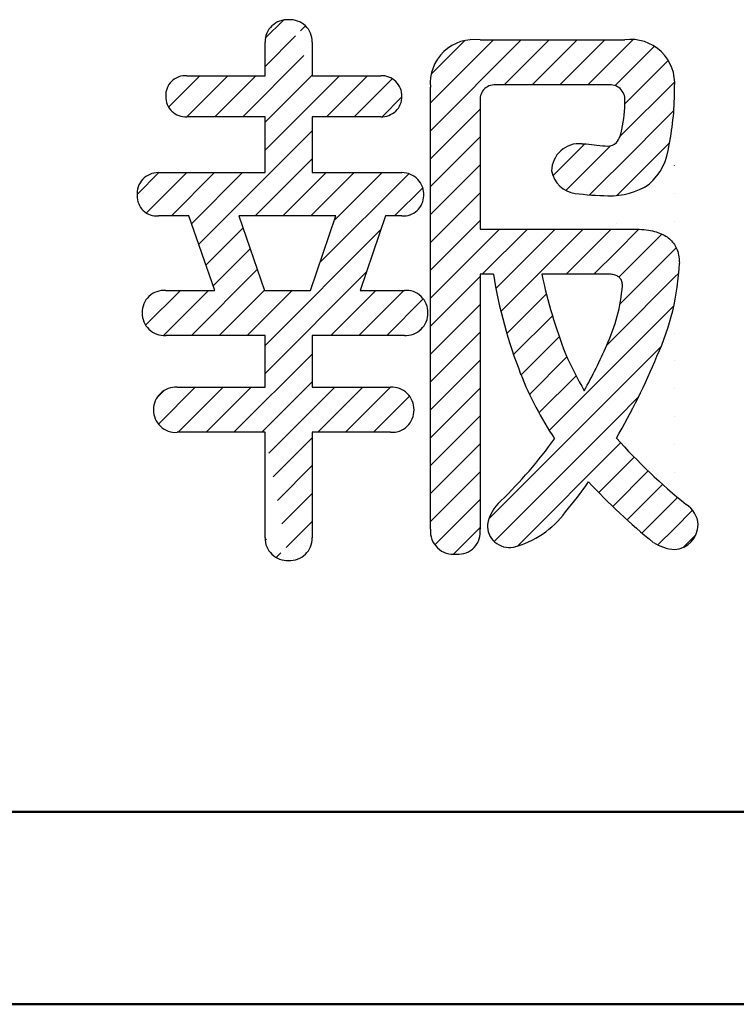
# Model space of a CAD drawing. Units: millimetres. Extents: x 50 to 568, y -417 to 191.
# Drawn here: x 228 to 234, y -304 to -296 of the extents above; entities that cross this region are included whole.
import ezdxf

# ---------------------------------------------------------------- set-up
doc = ezdxf.new("R2010")
doc.units = ezdxf.units.MM
doc.header["$LTSCALE"] = 0.2338582677165354
doc.layers.add('NoLayerName_001', color=7, linetype='Continuous')

# ---------------------------------------------------------------- blocks, each defined once
blk = doc.blocks.new('*X32')
at = {"layer": 'NoLayerName_001', "color": 134, "linetype": 'Continuous', "lineweight": 25}
for p, q in [((8.2955648395e-06, 3.3021089774941), (0.708868484593783, 4.010969166523044)), ((8.2955594394e-06, 3.519680294776862), (0.4912971673049481, 4.01096916652237)), ((0.0057615756222162, 3.743004892127857), (0.269777240352491, 4.007020556858132)), ((0.5753845718853654, 3.659913936526493), (0.9264398018826014, 4.010969166523729)), ((0.7929558891835313, 3.659913936536412), (1.14401111917104, 4.010969166523921)), ((1.01052720648164, 3.65991393654636), (1.361582436459222, 4.010969166523941)), ((1.228098523779693, 3.659913936556279), (1.582056339927643, 4.01387175270423)), ((1.440427849278819, 3.654671944767188), (1.747074017642377, 3.961318113130745)), ((1.517001203126654, 3.513673981326804), (1.85509048915786, 3.85176326735801)), ((1.478250632444372, 3.25735209335636), (1.90536028713566, 3.684461748047648)), ((8.2955702396e-06, 3.084537660211367), (0.3874092829563836, 3.471938647597511)), ((1.450565749668215, 3.012095893292127), (1.898611927180607, 3.460142070804519)), ((1.904019443662662, 3.465549587286489), (1.904112570306735, 3.465642713930562)), ((8.2955756966e-06, 2.866966342928578), (0.3874092829564144, 3.254367330309295)), ((1.904019443664822, 3.247978270000431), (1.904112570306604, 3.248071396642213)), ((0.9552244115246253, 2.951897189724804), (1.204354439715363, 3.201027217915541)), ((1.057382763861767, 2.836484224773812), (1.384386150507154, 3.163487611419199)), ((1.384419916389959, 3.163521377301947), (1.405590009825878, 3.184691470737866)), ((1.453563179063451, 2.797522005399117), (1.864933745119965, 3.20889257145563)), ((8.2955811536e-06, 2.649395025645873), (0.3874092829564451, 3.036796013021164)), ((1.384419916387913, 2.945950060011796), (1.450547306220367, 3.012077449844251)), ((1.904019443666925, 3.030406952714429), (1.904112570306417, 3.03050007935392)), ((1.24115252578332, 2.802682669407233), (1.384386150524335, 2.945916294148247)), ((8.2955865537e-06, 2.431823708363112), (0.387409282956419, 2.819224695732977)), ((1.450547306216833, 2.794506132552442), (1.450565749666664, 2.794524576002273)), ((1.904019443669085, 2.812835635428399), (1.904112570306306, 2.81292876206562)), ((8.2955920107e-06, 2.214252391080379), (0.3874092829564497, 2.601653378444818)), ((8.2955974108e-06, 1.996681073797618), (0.5384174824237373, 2.535090260623944)), ((0.4049335697118863, 2.184035030623932), (0.7559887997118958, 2.535090260623941)), ((0.5109337614460401, 2.072463905069895), (0.9735601170000912, 2.535090260623947)), ((0.5497271441023486, 1.893685970438014), (1.191131434288276, 2.535090260623941)), ((1.057647521599847, 2.184035030647326), (1.408702751576463, 2.535090260623942)), ((1.450547306213195, 2.576934815260643), (1.450565749664996, 2.576953258712443)), ((1.450565749663326, 2.35938194142264), (1.62544475447475, 2.534260946234064)), ((1.904019443671245, 2.59526431814237), (1.904112570306175, 2.595357444777299)), ((1.469876138882171, 2.161121013353263), (1.805673395056385, 2.496918269527477)), ((1.90411257030604, 2.377786127488974), (1.917221198372575, 2.390894755555509)), ((1.275218838872433, 2.184035030631758), (1.450547306209547, 2.359363497968872)), ((1.479021361067282, 1.952694918250256), (1.904019443673356, 2.377693000856329)), ((8.2956028677e-06, 1.779109756514856), (0.3874092829564342, 2.166510743868423)), ((1.450565749658381, 1.706667989553182), (1.904019443675522, 2.160121683570323)), ((1.90411257030587, 2.160214810200671), (1.937095866211618, 2.193198106106419)), ((0.5956659071227932, 1.722053416170269), (0.9045078865547822, 2.030895395602258)), ((8.2956082679e-06, 1.561538439232123), (0.3874092829564081, 1.948939426580263)), ((1.450565749656732, 1.489096672263344), (1.898739066219701, 1.937269988826313)), ((1.904019443677669, 1.942550366284308), (1.904112570305725, 1.942643492912364)), ((0.6481873679762771, 1.557003559735591), (0.9514838449669494, 1.860300036726263)), ((8.2956137248e-06, 1.343967121949362), (0.3874092829564187, 1.731368109292056)), ((0.706890530758244, 1.398135405229368), (1.004724630495616, 1.69596950496674)), ((1.375331799131686, 1.631434039026434), (1.4505473061987, 1.706649546093448)), ((1.904019443679829, 1.72497904899825), (1.904112570305594, 1.725072175624015)), ((1.450565749655141, 1.271525354973505), (1.800286801003059, 1.621246406321423)), ((0.7726074325685772, 1.24628098975154), (1.064728773009223, 1.538402330192186)), ((8.295619125e-06, 1.126395804666629), (0.3874092829563926, 1.513796792003896)), ((0.9268296140109555, 0.9653605366176237), (1.45054730619501, 1.489078228801678)), ((1.904019443681989, 1.507407731712249), (1.904112570305442, 1.507500858335702)), ((0.8460733174599682, 1.102175557354741), (1.135988368247121, 1.392090608141894)), ((8.2956245819e-06, 0.908824487383896), (0.3874092829564234, 1.296225474715737)), ((0.4566105209888747, 0.2775701263072676), (1.450547306191446, 1.271506911509839)), ((1.904019443684149, 1.289836414426219), (1.904112570305311, 1.289929541047381)), ((1.450565749653435, 1.053954037683724), (1.623184465446862, 1.22657275347715)), ((8.2956300389e-06, 0.6912531701011346), (0.387409282956454, 1.07865415742755)), ((0.4971771298797876, 0.1005654179100475), (1.450547306187818, 1.053935594218077)), ((1.904019443686309, 1.072265097140217), (1.90411257030518, 1.072358223759089)), ((8.295635439e-06, 0.4736818528183733), (0.387409282956428, 0.8610828401393622)), ((0.6785303307156596, 0.064347301457758), (1.483619203521104, 0.8694361742632029)), ((1.904019443688469, 0.8546937798541592), (1.904112570305049, 0.8547869064707395)), ((1.312871464347211, 0.4811171178010909), (1.589399029876976, 0.7576446833308562)), ((8.2956408392e-06, 0.2561105355356403), (0.3874092829564019, 0.6435115228512029)), ((1.422163187305898, 0.3728375234716168), (1.698670376234238, 0.6493447123999563)), ((1.904019443690629, 0.6371224625681293), (1.904112570304918, 0.6372155891824186)), ((1.534592581590175, 0.2676956004677322), (1.811434744925773, 0.5445377638033296)), ((0.0345471788211853, 0.0730781014277966), (0.3874092829564088, 0.42594020556302)), ((1.650168760871907, 0.1657004624613023), (1.904019443692735, 0.4195511452821309)), ((1.90411257030479, 0.4196442718941285), (1.927704475474191, 0.4432361770635302)), ((1.904112570304619, 0.2020729546057964), (2.045154919336932, 0.3431153036381093)), ((0.1790417415211323, 1.3468395252e-06), (0.387409282956424, 0.2083688882748169)), ((1.774313654668447, 0.0722740389696241), (1.904019443694894, 0.2019798279960713)), ((1.974973919847173, 0.0553629868601888), (2.069998740720143, 0.1503878077331582))]:
    blk.add_line(p, q, dxfattribs=at)

msp = doc.modelspace()

# ---------------------------------------------------------------- hatches: boundary and pattern name
at = {"layer": 'NoLayerName_001', "linetype": 'Continuous', "lineweight": 25}
h = msp.add_hatch(dxfattribs=at)
h.set_pattern_fill('ANSI31', color=134, scale=0.0484615384615401)
h.set_pattern_definition([(45, (-71.14702134798294, -395.0408079210717), (-0.1087992568514183, 0.1087992568514184), [])])
edge = h.paths.add_edge_path()
edge.add_arc((231.2536285780546, -296.5820351243399), 0.1587396838283631, 358.8002928977, 452.4387855894)
edge.add_line((230.7131513358547, -296.4234392183399), (231.2468738891662, -296.4234392183399))
edge.add_line((230.7131513358547, -296.1600214151399), (230.7131513358873, -296.1623009806452))
edge.add_line((230.7131513358547, -296.1600214151399), (230.7131513358547, -296.4234392183399))
edge.add_line((230.5287571288914, -295.986945620446), (230.528838727453, -295.9869456204231))
edge.add_arc((230.5397422605547, -296.1600214151399), 0.1734240578080326, 359.2468562575999, 453.6316952867)
edge.add_arc((230.5181931390547, -296.1603635521399), 0.1737443742780884, 86.48719805300001, 180.6389201162)
edge.add_line((230.3445261189547, -296.4234392183399), (230.3444595672726, -296.1623009806223))
edge.add_line((229.7253198408546, -296.4234392183399), (229.7350887275741, -296.4234392183519))
edge.add_line((229.7253198408546, -296.4234392183399), (230.3445261189547, -296.4234392183399))
edge.add_arc((229.7253198408547, -296.5788692416399), 0.155736711430042, 86.40365026770002, 182.3881755939)
edge.add_arc((229.7232012933547, -296.5897192609399), 0.1535390820818796, 178.372564309, 274.4303227004)
edge.add_line((230.3445261189547, -296.7427995698399), (229.7350616790075, -296.7427995698588))
edge.add_line((230.3445261189547, -297.1792931678399), (230.3445261189547, -296.7427995698399))
edge.add_line((229.5109069235546, -297.1792931678399), (229.5128800688533, -297.1792931678625))
edge.add_line((229.5109069235546, -297.1792931678399), (230.3445261189547, -297.1792931678399))
edge.add_arc((229.5109069235547, -297.3434283806399), 0.1641470723950666, 89.31125411439999, 185.488067617)
edge.add_arc((229.5013520647547, -297.3634458712399), 0.1538971878610123, 178.3919338299, 274.2867399948)
edge.add_line((229.7492136190546, -297.5169125254399), (229.5128555633682, -297.5169125254394))
edge.add_line((229.9523019979546, -298.0974111146399), (229.7492136190546, -297.5169125254399))
edge.add_line((229.5697241442809, -298.0974111146406), (229.9523019979546, -298.0974111146399))
edge.add_line((229.3853016234686, -298.2727664748399), (229.3854115359023, -298.2727664748608))
edge.add_arc((229.5590142621547, -298.2708043931399), 0.1737237191746555, 86.4655350026, 180.6471274687)
edge.add_arc((229.5590771302547, -298.2751112178399), 0.1736814223841292, 179.2264690369, 273.5126475962)
edge.add_line((230.3445261189547, -298.4484663446399), (229.5697183944859, -298.4484663446084))
edge.add_line((230.3445261189547, -298.8532650641399), (230.3445261189547, -298.4484663446399))
edge.add_line((229.6594688816742, -298.8532650641109), (230.3445261189547, -298.8532650641399))
edge.add_line((229.4750662185029, -299.0289649338589), (229.4751562732567, -299.0289649338463))
edge.add_arc((229.6490443711547, -299.02694240234), 0.1739899084253668, 86.56509744, 180.6660451229)
edge.add_arc((229.6483607657547, -299.0314478133399), 0.1732222875731054, 179.1787235372, 273.6418581244999)
edge.add_line((230.3445261189547, -299.2043202940399), (229.6593637801915, -299.2043202940457))
edge.add_line((230.3445261189547, -300.0299329652399), (230.3445261189923, -300.0276981150893))
edge.add_line((230.3445261189547, -300.0299329652399), (230.3445261189547, -299.2043202940399))
edge.add_line((230.5287571289183, -300.203397984837), (230.528838727418, -300.2033979847937))
edge.add_arc((230.5182921519547, -300.0299329652399), 0.1737804038626707, 179.2631447021, 273.4524145937)
edge.add_arc((230.5390650310546, -300.0296976040399), 0.1740011481574161, 266.6307011459, 360.6584140575999)
edge.add_line((230.7131513358547, -299.2043202940399), (230.7130546905286, -300.027698115046))
edge.add_line((231.3225887272169, -299.2043202940346), (230.7131513358547, -299.2043202940399))
edge.add_line((231.5068693496447, -299.0289649338355), (231.5069013356625, -299.0289649339193))
edge.add_arc((231.3333072308546, -299.0310765875399), 0.1735749640940834, 266.459650753, 360.6970580714)
edge.add_arc((231.3332883010547, -299.0265636740399), 0.1736296398507866, 359.2075866608, 453.538574856)
edge.add_line((230.7131513358547, -298.8532650641399), (231.3225717879838, -298.8532650641715))
edge.add_line((230.7131513358547, -298.4484663446399), (230.7131513358547, -298.8532650641399))
edge.add_line((231.4312814897702, -298.4484663445705), (230.7131513358547, -298.4484663446399))
edge.add_arc((231.4414400851547, -298.2746050300399), 0.1741578414843603, 266.6560494911, 360.6048732012)
edge.add_arc((231.4421821362547, -298.2704881613399), 0.1734269277611684, 359.2472823724, 453.6400944521)
edge.add_line((231.0864274316546, -298.0974111146399), (231.4311714507836, -298.0974111146868))
edge.add_line((231.2848649316546, -297.5169125254399), (231.0864274316546, -298.0974111146399))
edge.add_line((231.4123334645913, -297.5169125254233), (231.2848649316546, -297.5169125254399))
edge.add_line((231.5824480392033, -297.3591271521988), (231.5825211815335, -297.3591271522234))
edge.add_arc((231.4225958615547, -297.3573805457399), 0.1598617194112774, 266.3193399595999, 359.3739891575)
edge.add_arc((231.4130845802547, -297.34902824774), 0.1697372962100133, 356.5890435178, 450.2927992396)
edge.add_line((230.7131513358547, -297.1792931678399), (231.4122171736958, -297.1792931678933))
edge.add_line((230.7131513358547, -296.7427995698399), (230.7131513358547, -297.1792931678399))
edge.add_line((231.2553322420546, -296.7427995698399), (231.246968881323, -296.7427995698748))
edge.add_line((231.2553322420546, -296.7427995698399), (230.7131513358547, -296.7427995698399))
edge.add_line((231.4122171737486, -296.5853587061988), (231.4123334646395, -296.5853587061468))
edge.add_arc((231.2553322420547, -296.58613579024), 0.1568868562123639, 266.9442148928999, 360.2837957176)
h.paths.add_polyline_path([(230.1414377400546, -297.5169125254399), (230.8972916895547, -297.5169125254399), (230.6988541896546, -298.0974111146399), (230.3398752400547, -298.0974111146399)])

# ---------------------------------------------------------------- linework, layer by layer
at = {"layer": 'NoLayerName_001', "color": 134, "linetype": 'Continuous', "lineweight": 25}
for p, q in [((232.0219431107547, -296.14438648404), (232.6313805020547, -296.14438648404)), ((232.6313805020546, -296.14438648404), (233.1512454107547, -296.14438648404)), ((230.3445261189547, -296.4234392183399), (230.3445261189547, -296.1623009806399)), ((230.7131513358547, -296.1623009806399), (230.7131513358547, -296.4234392183399)), ((229.7350887276547, -296.4234392183399), (230.3445261189547, -296.4234392183399)), ((230.7131513358547, -296.4234392183399), (231.2469688813547, -296.4234392183399)), ((231.6345421233547, -299.9601742435399), (231.6345421233547, -296.5133562105399)), ((233.0189537441547, -296.4954417140399), (232.1542347773547, -296.4954417140399)), ((232.0219431107547, -296.61670907514), (232.0219431107547, -297.62026538994)), ((230.3445261189547, -296.7427995698399), (229.7350887276547, -296.7427995698399)), ((230.3445261189547, -297.1792931678399), (230.3445261189547, -296.7427995698399)), ((231.2469688813546, -296.7427995698399), (230.7131513358547, -296.7427995698399)), ((230.7131513358547, -296.7427995698399), (230.7131513358547, -297.1792931678399)), ((232.8156681396547, -296.95432843264), (232.8487660271547, -296.95432843264)), ((229.5128800688547, -297.1792931678399), (230.3445261189547, -297.1792931678399)), ((230.7131513358547, -297.1792931678399), (231.4123334645547, -297.1792931678399)), ((229.7492136190547, -297.5169125254399), (229.5128800688547, -297.5169125254399)), ((229.9523019979547, -298.09741111464), (229.7492136190547, -297.5169125254399)), ((230.8972916895547, -297.5169125254399), (230.1414377400546, -297.5169125254399)), ((230.1414377400547, -297.5169125254399), (230.3398752400547, -298.09741111464)), ((230.6988541896546, -298.09741111464), (230.8972916895547, -297.5169125254399)), ((231.2848649316546, -297.5169125254399), (231.0864274316546, -298.09741111464)), ((231.4123334645546, -297.5169125254399), (231.2848649316546, -297.5169125254399)), ((232.0219431107547, -297.62026538994), (233.2220421230547, -297.62026538994)), ((233.2219333984547, -297.62026538994), (233.2424899670547, -297.6204929423399)), ((233.2424899670547, -297.62049294234), (233.2623295810546, -297.6211755993399)), ((233.2623295810547, -297.6211755993399), (233.2815610166547, -297.6223133610399)), ((233.2815610166547, -297.6223133610399), (233.3001843259547, -297.6239062273399)), ((233.3001843259547, -297.6239062273399), (233.3181995605547, -297.6259541984399)), ((233.3181995605547, -297.6259541984399), (233.3356067724547, -297.6284572741399)), ((233.3356067724546, -297.6284572741399), (233.3514624338546, -297.6312341557399)), ((233.3514624338546, -297.6312341557399), (233.3667776649547, -297.6344156160399)), ((233.3667776649547, -297.63441561604), (233.3815525090548, -297.6380016551399)), ((233.3815525090547, -297.6380016551399), (233.3957870098547, -297.6419922729399)), ((233.3957870098546, -297.6419922729399), (233.4094812106546, -297.6463874696399)), ((233.4094812106547, -297.6463874696399), (233.4226351548547, -297.6511872450399)), ((233.4226351548547, -297.65118724504), (233.4352488859546, -297.65639159924)), ((233.4352488859547, -297.6563915992399), (233.4473224474547, -297.6620005321399)), ((233.4473224474547, -297.6620005321399), (233.4588558827547, -297.6680140438399)), ((233.4588558827547, -297.6680140438399), (233.4698492352547, -297.6744321343399)), ((233.4698492352546, -297.6744321343399), (233.4801206175546, -297.6811294224399)), ((233.4801206175547, -297.6811294224399), (233.4898711165547, -297.6882169690399)), ((233.4898711165547, -297.6882169690399), (233.4991007735547, -297.69569477414)), ((233.4991007735547, -297.69569477414), (233.5078096295547, -297.7035628378399)), ((233.5078096295547, -297.70356283784), (233.5161417802547, -297.7119749237399)), ((233.5161417802547, -297.7119749237399), (233.5239341057547, -297.7207915883399)), ((233.5239341057547, -297.7207915883399), (233.5311866494548, -297.7300128317399)), ((233.5311866494546, -297.7300128317399), (233.5378994548547, -297.7396386538399)), ((233.5378994548547, -297.73963865384), (233.5440725654547, -297.74966905484)), ((233.5440725654547, -297.74966905484), (233.5496101590547, -297.7599141477399)), ((233.5496101590547, -297.7599141477399), (233.5546272436547, -297.7705494992399)), ((233.5546272436546, -297.7705494992399), (233.5591238602546, -297.7815751093399)), ((233.5591238602547, -297.7815751093399), (233.5631000500546, -297.7929909779399)), ((233.5631000500547, -297.7929909779399), (233.5671551055547, -297.8070901381399)), ((233.5671551055547, -297.8070901381399), (233.5704727224547, -297.82174238594)), ((233.5704727224547, -297.82174238594), (233.5730529702548, -297.8369477211399)), ((233.5730529702547, -297.8369477211399), (233.5748959184547, -297.8527061439399)), ((233.5748959184547, -297.8527061439399), (233.5760016364547, -297.86901765414)), ((233.5760016364546, -297.86901765414), (233.5763701936546, -297.8858822518399)), ((232.1258127395547, -297.9713206199399), (232.0219431107547, -297.9713206199399)), ((232.0219431107547, -297.9713206199399), (232.0219431107547, -299.9601742435399)), ((233.0189537441547, -297.9713206199399), (232.5039119690547, -297.9713206199399)), ((233.0296674439547, -297.97153125584), (233.0189537441547, -297.9713206199399)), ((233.0398486183547, -297.9721631637399), (233.0296674439547, -297.9715312558399)), ((233.0494973844546, -297.97321634344), (233.0398486183547, -297.9721631637399)), ((233.0586138595547, -297.97469079514), (233.0494973844547, -297.97321634344)), ((233.0673493136546, -297.97662488574), (233.0586138595547, -297.97469079514)), ((233.0755331899547, -297.9789957064399), (233.0673493136547, -297.9766248857399)), ((233.0831656119547, -297.9818032573399), (233.0755331899547, -297.9789957064399)), ((233.0902467034547, -297.98504753844), (233.0831656119547, -297.9818032573399)), ((233.0967765880547, -297.98872854964), (233.0902467034547, -297.98504753844)), ((233.1027553895547, -297.99284629094), (233.0967765880546, -297.9887285496399)), ((233.1081832315547, -297.9974007623399), (233.1027553895547, -297.99284629094)), ((233.1130602377547, -298.0023919639399), (233.1081832315547, -297.9974007623399)), ((233.1173865318547, -298.0078198957399), (233.1130602377547, -298.0023919639399)), ((233.1211622376546, -298.0136845575399), (233.1173865318546, -298.0078198957399)), ((233.1245652588547, -298.0203818884399), (233.1211622376547, -298.0136845575399)), ((233.1273492179547, -298.02757049064), (233.1245652588547, -298.0203818884399)), ((233.1295142626547, -298.0352503640399), (233.1273492179546, -298.0275704906399)), ((233.1310605404547, -298.04342150884), (233.1295142626547, -298.0352503640399)), ((233.1319881989547, -298.05208392484), (233.1310605404547, -298.0434215088399)), ((233.1322880126547, -298.0612376120399), (233.1319881989547, -298.05208392484)), ((229.5697241443547, -298.09741111464), (229.9523019979547, -298.09741111464)), ((230.3398752400547, -298.09741111464), (230.6988541896546, -298.09741111464)), ((231.0864274316547, -298.09741111464), (231.4312814897547, -298.09741111464)), ((230.3445261189547, -298.4484663446399), (229.5697241443547, -298.4484663446399)), ((230.3445261189547, -298.8532650641399), (230.3445261189547, -298.4484663446399)), ((231.4312814897547, -298.4484663446399), (230.7131513358547, -298.4484663446399)), ((230.7131513358547, -298.4484663446399), (230.7131513358547, -298.8532650641399)), ((229.6594688817547, -298.8532650641399), (230.3445261189547, -298.8532650641399)), ((230.7131513358547, -298.8532650641399), (231.3225887272547, -298.8532650641399)), ((230.3445261189547, -299.2043202940399), (229.6594688817547, -299.2043202940399)), ((230.3445261189547, -300.0276981150399), (230.3445261189547, -299.2043202940399)), ((231.3225887272547, -299.2043202940399), (230.7131513358547, -299.2043202940399)), ((230.7131513358547, -299.2043202940399), (230.7131513358547, -300.0276981150399))]:
    msp.add_line(p, q, dxfattribs=at)
at = {"layer": 'NoLayerName_001', "color": 7, "linetype": 'Continuous', "lineweight": 50}
for p, q in [((246.0304693973756, -302.1650116353736), (222.5304702020755, -302.1650116353736)), ((222.5304702020756, -303.6650109499736), (246.0304693973756, -303.6650109499736))]:
    msp.add_line(p, q, dxfattribs=at)
at = {"layer": 'NoLayerName_001', "color": 134, "linetype": 'Continuous', "lineweight": 25}
for centre, radius, start, end in [((230.5181931390547, -296.1603635521399), 0.1737443742780884, 86.48719805300173, 180.6389201162013), ((230.5397422605547, -296.1600214151399), 0.1734240578080326, 359.2468562575839, 93.63169528669566), ((231.9744086987547, -296.48244838904), 0.3413874220520341, 81.99619243650106, 185.1944384338921), ((233.1989822199547, -296.4821259978399), 0.3410968778861655, 354.7467450475109, 98.04553353000371), ((229.7253198408547, -296.5788692416399), 0.155736711430042, 86.40365026770326, 182.3881755938913), ((231.2536285780546, -296.5820351243399), 0.1587396838283631, 358.8002928976787, 92.43878558940581), ((232.1365988120547, -296.60900381454), 0.11491431982068, 81.20165664690046, 183.8446939878829), ((233.0365737680547, -296.60900968994), 0.1149267175190861, 356.1586571100042, 98.81910207200531), ((231.4346365147546, -296.5418054698399), 2.104109094010027, 348.4447423756999, 0.774708954299553), ((229.7232012933547, -296.5897192609399), 0.1535390820818796, 178.3725643090028, 274.4303227003921), ((231.2553322420547, -296.58613579024), 0.1568868562123639, 266.9442148928956, 0.2837957176037016), ((232.2825316383547, -296.6392719747399), 0.8690067335332203, 346.5314434624008, 1.487795391599688), ((232.9199273567547, -296.81699464284), 0.209180081682678, 322.1415338924022, 353.2244350835117), ((232.7959134002547, -297.1698585727399), 0.2164358524333136, 84.7565184895006, 178.9407052525879), ((233.0810453068547, -295.5640267437399), 1.409584402291913, 260.5120477183008, 267.4753296183991), ((233.0233193634547, -296.88814844704), 0.0842094799255709, 267.005313339789, 317.1931946062285), ((233.0338002158547, -296.9205488849399), 0.4641669585066324, 311.3094837433025, 354.7171790556008), ((229.5109069235547, -297.3434283806399), 0.1641470723950666, 89.31125411440559, 185.4880676170129), ((231.4130845802547, -297.34902824774), 0.1697372962100133, 356.5890435178044, 90.29279923960324), ((232.7905310910547, -297.1286628517399), 0.2142524705412851, 189.9972553765937, 262.7718432870066), ((233.0436094681547, -296.82843442504), 0.5312651648366912, 267.3399789413014, 303.9349595083012), ((229.5013520647547, -297.3634458712399), 0.1538971878610123, 178.3919338298932, 274.2867399948009), ((231.4225958615547, -297.3573805457399), 0.1598617194112774, 266.3193399596057, 359.3739891575072), ((233.0484733071547, -295.1106905777399), 2.24863078973747, 262.7236393040001, 269.2469507349998), ((231.6516477033547, -297.80524183324), 1.926383498908608, 335.294376694201, 357.6008379819017), ((235.8467461077547, -297.3733417894399), 3.768676665850014, 189.1297514137009, 201.4239693748007), ((236.3406661742547, -297.16939210404), 3.919758118433727, 191.8052781237996, 201.2823944298998), ((231.8029625683547, -297.9570200679399), 1.333413796588117, 334.7910995526997, 355.5172792836004), ((229.5590142621547, -298.2708043931399), 0.1737237191746555, 86.46553500260103, 180.6471274687057), ((231.4421821362547, -298.2704881613399), 0.1734269277611684, 359.2472823724007, 93.64009445210579), ((229.5590771302547, -298.2751112178399), 0.1736814223841292, 179.2264690369032, 273.512647596206), ((231.4414400851547, -298.2746050300399), 0.1741578414843603, 266.6560494910954, 0.6048732011993725), ((229.2019882720547, -296.8711803492399), 4.151136818440757, 331.0560802487, 336.5224963179995), ((235.4745647755547, -297.3557803802399), 3.048419155247037, 203.9268324774006, 210.0031871408005), ((228.6287197902546, -296.6437441713399), 5.162269764246227, 329.6845833791996, 337.6065594944997), ((234.7554957780546, -297.8026476921399), 2.595948685500217, 201.4014958007006, 213.9905732658004), ((229.6490443711547, -299.02694240234), 0.1739899084253668, 86.56509744000698, 180.6660451228865), ((231.3332883010547, -299.0265636740399), 0.1736296398507866, 359.207586660813, 93.53857485599585), ((229.6483607657547, -299.0314478133399), 0.1732222875731054, 179.178723537212, 273.6418581244979), ((231.3333072308546, -299.0310765875399), 0.1735749640940834, 266.4596507529991, 0.6970580713936139), ((229.6607990816547, -297.1313330174399), 3.628047961395922, 314.0328224687004, 324.1933375946003), ((236.6539621473547, -296.04619240274), 4.795599818187597, 221.9096472542999, 230.8830287309996), ((230.1693714464546, -297.7073907832399), 3.290809271934796, 319.9444229123003, 325.0789640433996), ((236.7585925438547, -295.9367231852399), 5.337992997425115, 223.2055023501999, 230.638944457), ((232.4073878868547, -299.98797960804), 0.3348920892919614, 132.1485565414928, 169.0463687811975), ((233.5241938746547, -299.9366614508399), 0.1991463443474776, 3.545718684688664, 58.476271303094), ((232.1028405582547, -299.3970075498399), 0.72514210434101, 284.293935410699, 323.8150858068013), ((231.8138666007546, -299.9753860239399), 0.179968515101547, 175.1513075528167, 277.56381401289), ((231.8526879658547, -299.9836649556399), 0.170788714217454, 264.9419919087043, 7.905667996691289), ((232.2507304791546, -299.93031626624), 0.172219089555547, 178.0130972602948, 280.4100187205021), ((233.5267130108547, -299.92217310604), 0.1961498496762019, 273.487921150205, 359.3654991023144), ((230.5182921519547, -300.0299329652399), 0.1737804038626707, 179.2631447020947, 273.4524145936973), ((230.5390650310546, -300.0296976040399), 0.1740011481574161, 266.6307011459027, 0.6584140576059304), ((233.5701094996547, -299.7419903233399), 0.3772912735679255, 238.5545673752054, 265.2022389765036)]:
    msp.add_arc(centre, radius, start, end, dxfattribs=at)

# ---------------------------------------------------------------- block references
msp.add_blockref('*X32', (231.6345338277983, -300.1553556505639), dxfattribs=at)

doc.saveas('drawing.dxf')
